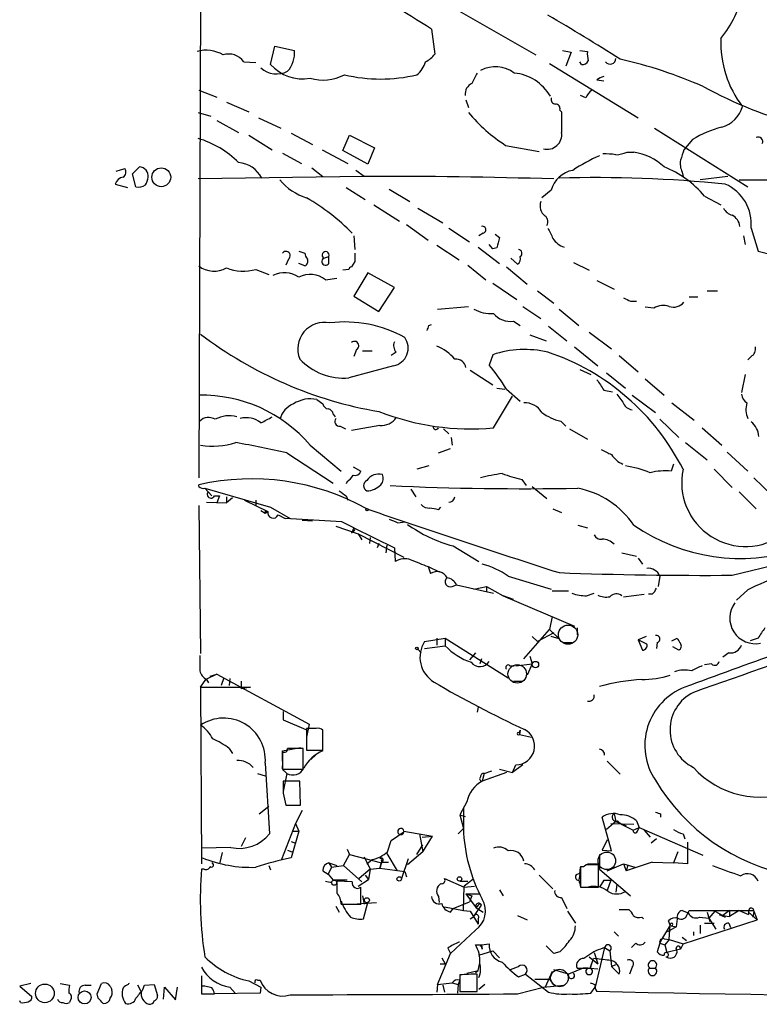
# Model space of a CAD drawing. Extents: x 12 to 333232, y -164776 to 168279.
# Drawn here: x 29 to 102, y 959 to 1056 of the extents above; entities that cross this region are included whole.
import ezdxf

# ---------------------------------------------------------------- set-up
doc = ezdxf.new("R2010")
doc.units = 0
doc.header["$MEASUREMENT"] = 0
doc.layers.add('MAIN', color=5, linetype='CONTINUOUS')

msp = doc.modelspace()

# ---------------------------------------------------------------- linework, layer by layer
at = {"layer": 'MAIN'}
for p, q in [((46.736, 1088.7855), (46.482, 1010.7228)), ((70.1887, 1057.7128), (79.5867, 1052.2941)), ((69.342, 1054.8341), (69.6807, 1052.3788)), ((53.5093, 1051.3628), (53.9327, 1053.1408)), ((53.9327, 1053.1408), (55.88, 1052.7175)), ((82.2113, 1052.7175), (83.058, 1052.5481)), ((83.058, 1052.5481), (82.55, 1051.1935)), ((83.9047, 1052.7175), (84.6667, 1052.6328)), ((50.8847, 1051.6168), (52.07, 1051.5321)), ((80.9413, 1051.4475), (89.662, 1046.1135)), ((84.074, 1051.3628), (83.9047, 1051.6168)), ((85.598, 1049.8388), (86.2753, 1049.7541)), ((46.482, 1048.8228), (48.26, 1048.1455)), ((84.4973, 1048.0608), (83.9893, 1048.3148)), ((49.1913, 1047.6375), (51.3927, 1046.7061)), ((72.7287, 1047.8915), (72.9827, 1047.1295)), ((46.3973, 1046.6215), (47.6673, 1046.2828)), ((52.324, 1046.1135), (54.5253, 1045.0975)), ((81.9573, 1046.8755), (82.1267, 1046.7061)), ((48.26, 1045.8595), (50.3767, 1044.6741)), ((51.3927, 1044.4201), (53.6787, 1042.9808)), ((55.5413, 1044.5895), (57.658, 1043.4888)), ((60.6213, 1042.8961), (61.2987, 1044.4201)), ((61.2987, 1044.4201), (63.754, 1043.1501)), ((91.2707, 1045.0975), (100.4147, 1039.3401)), ((76.6233, 1043.4041), (79.9253, 1042.8115)), ((94.996, 1043.9968), (94.1493, 1042.9808)), ((54.6947, 1042.6421), (56.5573, 1041.6261)), ((58.5893, 1042.9808), (61.1293, 1041.6261)), ((63.0767, 1041.5415), (60.6213, 1042.8961)), ((63.754, 1043.1501), (63.0767, 1041.5415)), ((88.5613, 1042.7268), (89.2387, 1042.7268)), ((39.9627, 1040.6101), (40.64, 1041.2875)), ((38.354, 1040.8641), (39.2007, 1041.1181)), ((40.3013, 1039.3401), (39.9627, 1040.6101)), ((62.6533, 1040.3561), (46.3973, 1040.1021)), ((57.5733, 1041.2028), (58.674, 1040.3561)), ((62.738, 1040.3561), (61.8913, 1040.9488)), ((93.98, 1040.7795), (94.0647, 1040.3561)), ((98.4673, 1040.3561), (95.758, 1040.0175)), ((38.2693, 1039.5941), (39.4547, 1039.2555)), ((99.568, 1040.0175), (182.4567, 1040.1021)), ((60.96, 1039.2555), (62.8227, 1038.0701)), ((65.1933, 1039.0861), (67.2253, 1037.9008)), ((81.1107, 1039.0015), (80.1793, 1038.2395)), ((96.1813, 1038.4088), (97.79, 1037.5621)), ((63.6693, 1037.5621), (66.2093, 1035.9535)), ((67.9873, 1037.2235), (70.4427, 1035.7841)), ((66.8867, 1035.6148), (69.0033, 1034.0908)), ((61.722, 1034.5141), (61.8067, 1033.1595)), ((71.0353, 1035.2761), (73.0673, 1033.9215)), ((74.422, 1034.7681), (73.9987, 1034.5141)), ((75.6073, 1034.6835), (76.0307, 1034.3448)), ((99.9913, 1034.5141), (100.1607, 1033.6675)), ((100.7533, 1035.2761), (101.4307, 1032.9901)), ((69.85, 1033.5828), (72.0513, 1032.1435)), ((75.3533, 1033.2441), (75.0147, 1033.6675)), ((56.3033, 1032.9901), (56.896, 1032.8208)), ((73.914, 1033.4135), (76.0307, 1031.8048)), ((75.7767, 1033.3288), (75.3533, 1033.2441)), ((101.4307, 1032.9901), (102.87, 1032.6515)), ((55.2873, 1032.2281), (55.0333, 1031.6355)), ((56.896, 1031.5508), (56.3033, 1031.8048)), ((58.7587, 1032.3128), (59.2667, 1032.4821)), ((59.2667, 1031.8048), (59.2667, 1032.4821)), ((61.8067, 1031.9741), (61.468, 1031.4661)), ((72.898, 1031.6355), (74.676, 1030.1961)), ((77.1313, 1032.3128), (77.8087, 1031.7201)), ((83.312, 1031.8895), (84.836, 1031.1275)), ((52.07, 1031.2121), (53.34, 1030.7041)), ((61.214, 1031.2121), (60.6213, 1031.1275)), ((63.0767, 1030.8735), (61.722, 1028.5875)), ((65.7013, 1029.4341), (63.0767, 1030.8735)), ((76.708, 1031.4661), (78.74, 1029.7728)), ((58.928, 1030.1961), (60.0287, 1030.3655)), ((75.3533, 1029.8575), (77.724, 1028.2488)), ((85.598, 1030.1115), (87.2913, 1029.2648)), ((64.1773, 1027.0635), (65.7013, 1029.4341)), ((79.756, 1029.0955), (81.3647, 1027.9101)), ((96.4353, 1029.0955), (97.4513, 1029.0955)), ((61.722, 1028.5875), (64.1773, 1027.0635)), ((88.9, 1028.0795), (89.4927, 1028.0795)), ((94.6573, 1028.5028), (95.504, 1028.5028)), ((69.9347, 1027.3175), (72.9827, 1027.5715)), ((78.3167, 1027.5715), (80.0947, 1026.3861)), ((81.8727, 1027.3175), (83.82, 1025.7088)), ((91.186, 1027.4021), (90.3393, 1027.4868)), ((69.088, 1025.7088), (69.342, 1025.7935)), ((77.3853, 1026.1321), (78.0627, 1025.7088)), ((80.8567, 1025.6241), (82.6347, 1024.1848)), ((84.836, 1025.0315), (87.0373, 1023.4228)), ((78.994, 1024.7775), (80.6027, 1024.1848)), ((61.976, 1023.3381), (61.722, 1022.6608)), ((63.5, 1023.1688), (62.5687, 1023.1688)), ((65.8707, 1023.0841), (65.3627, 1022.7455)), ((83.3967, 1023.5921), (85.6827, 1021.7295)), ((75.3533, 1022.8301), (75.0147, 1021.8141)), ((87.7993, 1022.7455), (89.662, 1021.1368)), ((100.7533, 1022.6608), (100.4147, 1022.3221)), ((65.6167, 1021.7295), (61.214, 1020.5441)), ((73.152, 1021.3061), (75.3533, 1019.8668)), ((83.9047, 1021.3908), (85.0053, 1020.8828)), ((86.5293, 1021.0521), (88.392, 1019.5281)), ((90.3393, 1020.4595), (92.202, 1018.8508)), ((100.1607, 1020.8828), (99.822, 1019.1048)), ((75.7767, 1019.5281), (76.5387, 1019.4435)), ((76.708, 1019.4435), (78.0627, 1018.2581)), ((86.2753, 1019.3588), (87.122, 1019.1895)), ((58.0813, 1018.4275), (58.674, 1018.0041)), ((75.438, 1015.6335), (77.3007, 1018.7661)), ((87.5453, 1018.9355), (88.138, 1018.1735)), ((89.0693, 1018.8508), (91.3553, 1017.1575)), ((92.964, 1018.0888), (95.1653, 1016.3955)), ((59.69, 1016.9881), (59.8593, 1016.7341)), ((82.042, 1016.3108), (82.55, 1015.8028)), ((91.7787, 1016.4801), (93.6413, 1014.7021)), ((60.3673, 1015.8028), (60.8753, 1015.5488)), ((64.262, 1015.8875), (61.468, 1015.3795)), ((70.5273, 1015.5488), (71.0353, 1015.0408)), ((82.8887, 1015.5488), (84.6667, 1014.5328)), ((95.9273, 1015.6335), (97.8747, 1013.9401)), ((71.2893, 1014.7021), (71.374, 1013.9401)), ((94.3187, 1014.1941), (96.4353, 1012.5008)), ((55.118, 1013.1781), (59.69, 1010.2148)), ((57.404, 1013.9401), (60.452, 1011.4001)), ((70.0193, 1013.1781), (71.2047, 1013.6015)), ((98.3827, 1013.2628), (100.4147, 1011.4001)), ((61.6373, 1011.8235), (62.3993, 1011.4001)), ((69.088, 1011.9081), (67.9027, 1011.5695)), ((93.1333, 1012.0775), (92.8793, 1011.4001)), ((97.1127, 1011.5695), (98.8907, 1009.7915)), ((61.0447, 1010.3841), (60.96, 1010.1301)), ((78.232, 1010.5535), (78.6553, 1009.9608)), ((101.0073, 1010.7228), (102.7853, 1009.0295)), ((46.482, 1009.8761), (46.482, 1010.0455)), ((47.0747, 1009.7068), (47.752, 1008.9448)), ((47.0747, 1009.7068), (53.5093, 1007.8441)), ((67.31, 1009.6221), (67.818, 1008.8601)), ((79.248, 1009.8761), (80.6873, 1008.6908)), ((99.568, 1009.3681), (101.2613, 1007.6748)), ((47.244, 1008.3521), (49.1913, 1008.2675)), ((48.006, 1008.9448), (48.514, 1008.9448)), ((48.514, 1008.9448), (48.26, 1008.2675)), ((48.514, 1008.9448), (48.26, 1008.2675)), ((49.1913, 1008.8601), (49.1913, 1008.2675)), ((49.784, 1008.7755), (49.1913, 1008.2675)), ((50.9693, 1008.5215), (53.2553, 1007.4208)), ((52.07, 1008.5215), (52.07, 1007.9288)), ((60.96, 1008.9448), (61.1293, 1008.5215)), ((46.482, 1008.0135), (46.6513, 993.4508)), ((52.578, 1007.5055), (53.0013, 1007.2515)), ((53.0013, 1007.5055), (53.0013, 1007.2515)), ((53.0013, 1007.2515), (53.2553, 1007.4208)), ((53.5093, 1007.8441), (55.4567, 1006.7435)), ((70.0193, 1007.5901), (70.2733, 1007.8441)), ((81.28, 1007.6748), (82.1267, 1007.3361)), ((54.2713, 1007.0821), (54.9487, 1006.7435)), ((60.5367, 1006.4048), (54.9487, 1006.7435)), ((56.642, 1006.5741), (57.658, 1006.4895)), ((61.722, 1005.8121), (60.5367, 1006.4048)), ((66.04, 1006.3201), (66.7173, 1006.4048)), ((59.944, 1005.9815), (62.1453, 1005.2195)), ((61.722, 1005.8121), (61.468, 1005.3041)), ((61.722, 1005.4735), (61.468, 1005.3041)), ((61.722, 1005.8121), (65.7013, 1003.8648)), ((83.7353, 1006.0661), (84.6667, 1005.8121)), ((62.1453, 1005.2195), (62.484, 1004.6268)), ((62.1453, 1005.2195), (66.6327, 1002.9335)), ((63.3307, 1004.8808), (63.246, 1004.2881)), ((64.1773, 1004.2881), (64.008, 1003.8648)), ((64.9393, 1004.1188), (64.8547, 1003.3568)), ((65.7013, 1003.8648), (65.786, 1002.5101)), ((71.4587, 1004.0341), (73.9987, 1002.5101)), ((88.0533, 1003.3568), (89.4927, 1003.0181)), ((89.662, 1002.8488), (90.0853, 1002.2561)), ((98.8907, 1001.1555), (106.172, 1002.9335)), ((69.0033, 1002.0021), (70.104, 1001.4941)), ((69.0033, 1002.0021), (69.2573, 1001.3248)), ((76.8773, 1001.0708), (81.1107, 999.8008)), ((91.7787, 1001.0708), (91.6093, 1000.0548)), ((71.374, 1000.0548), (71.7973, 1000.2241)), ((71.7973, 1000.2241), (75.438, 999.3775)), ((73.4907, 999.8008), (74.7607, 1000.0548)), ((74.7607, 1000.0548), (74.7607, 999.5468)), ((74.7607, 1000.0548), (74.7607, 999.5468)), ((74.7607, 1000.0548), (76.3693, 999.1235)), ((81.1953, 999.6315), (82.804, 999.6315)), ((100.4147, 999.7161), (99.314, 998.7001)), ((77.3853, 998.7848), (76.3693, 999.1235)), ((76.3693, 999.1235), (83.3967, 996.1601)), ((84.582, 999.1235), (85.344, 999.3775)), ((88.2227, 999.0388), (90.2547, 999.2928)), ((91.0167, 999.2928), (90.678, 999.2928)), ((81.1953, 997.0915), (80.9413, 995.8215)), ((78.4013, 992.9428), (80.9413, 995.8215)), ((80.9413, 995.8215), (81.8727, 994.8901)), ((83.6507, 995.9908), (83.6507, 995.3135)), ((68.6647, 994.6361), (70.6967, 994.9748)), ((69.85, 994.9748), (69.85, 994.2975)), ((70.6967, 994.9748), (70.6967, 994.2128)), ((70.6967, 994.9748), (76.8773, 991.0801)), ((79.248, 995.1441), (79.756, 994.6361)), ((81.3647, 995.4828), (79.756, 994.6361)), ((81.8727, 994.8901), (81.1107, 995.1441)), ((90.424, 995.1441), (89.662, 994.8055)), ((89.662, 994.8055), (90.0853, 993.7895)), ((90.5087, 994.3821), (89.662, 994.8055)), ((92.964, 994.7208), (93.472, 994.9748)), ((101.4307, 994.9748), (100.6687, 994.7208)), ((67.9873, 993.8741), (68.326, 993.5355)), ((68.6647, 993.9588), (70.6967, 994.2128)), ((82.296, 994.5515), (83.1427, 994.5515)), ((91.5247, 994.5515), (91.44, 993.9588)), ((93.6413, 993.7895), (93.0487, 994.1281)), ((73.66, 993.5355), (73.0673, 992.8581)), ((74.2527, 992.9428), (74.0833, 992.4348)), ((78.994, 993.1968), (79.248, 992.4348)), ((98.552, 993.5355), (97.9593, 993.1121)), ((77.0467, 992.2655), (77.47, 992.2655)), ((77.6393, 992.2655), (79.248, 992.4348)), ((79.248, 992.4348), (78.74, 991.3341)), ((96.8587, 992.4348), (96.1813, 992.3501)), ((48.26, 991.4188), (47.1593, 990.9108)), ((47.5827, 991.2495), (48.26, 991.4188)), ((48.26, 991.4188), (57.3193, 986.5081)), ((48.9373, 991.0801), (48.6833, 990.3181)), ((49.53, 990.9955), (49.4453, 990.3181)), ((46.6513, 990.1488), (47.1593, 990.9108)), ((46.6513, 990.1488), (51.562, 990.1488)), ((46.6513, 990.1488), (46.736, 972.7921)), ((47.244, 990.9108), (47.4133, 990.5721)), ((50.6307, 990.7415), (50.6307, 989.9795)), ((50.6307, 990.7415), (50.6307, 989.9795)), ((51.562, 990.1488), (50.6307, 989.9795)), ((77.3853, 990.7415), (78.3167, 990.7415)), ((73.914, 988.2015), (73.8293, 987.6935)), ((54.7793, 987.7781), (54.7793, 986.9315)), ((54.7793, 986.9315), (56.9807, 986.0001)), ((57.3193, 986.5081), (57.0653, 985.2381)), ((57.9967, 986.0848), (57.0653, 986.0848)), ((57.0653, 986.0848), (57.0653, 983.9681)), ((58.674, 983.9681), (58.674, 985.9155)), ((78.0627, 985.9155), (77.978, 985.4921)), ((77.978, 985.6615), (78.0627, 985.9155)), ((77.978, 985.4921), (79.1633, 985.2381)), ((54.6947, 983.8835), (56.4727, 984.2221)), ((49.4453, 984.1375), (49.784, 983.6295)), ((54.6947, 982.8675), (54.6947, 983.8835)), ((54.6947, 983.7988), (54.6947, 982.1055)), ((56.7267, 982.1055), (56.7267, 984.1375)), ((57.0653, 983.9681), (58.674, 983.9681)), ((57.9967, 983.5448), (57.4887, 983.0368)), ((53.0013, 982.6981), (53.4247, 975.7555)), ((77.3007, 981.7668), (77.6393, 982.5288)), ((78.3167, 982.5288), (77.3007, 981.7668)), ((86.614, 982.8675), (87.884, 981.5975)), ((52.2393, 981.6821), (53.0013, 981.4281)), ((54.6947, 982.1055), (56.7267, 982.1055)), ((55.118, 981.6821), (54.7793, 979.9041)), ((54.864, 981.9361), (55.118, 981.6821)), ((76.708, 981.7668), (74.3373, 980.9201)), ((74.5067, 981.6821), (74.3373, 980.9201)), ((74.5067, 981.6821), (75.2687, 981.9361)), ((76.0307, 982.1055), (77.3007, 981.7668)), ((56.388, 980.9201), (54.7793, 980.9201)), ((56.4727, 978.5495), (56.388, 980.9201)), ((54.7793, 979.7348), (55.0333, 978.5495)), ((52.4087, 977.7028), (53.34, 978.4648)), ((55.0333, 978.5495), (56.4727, 978.5495)), ((72.8133, 978.8881), (72.136, 977.6181)), ((56.642, 978.0415), (55.9647, 976.7715)), ((72.136, 977.6181), (72.644, 977.4488)), ((72.136, 977.6181), (72.4747, 976.2635)), ((72.4747, 978.2955), (72.4747, 976.2635)), ((87.2913, 977.7028), (87.4607, 976.9408)), ((91.8633, 977.7028), (91.8633, 977.3641)), ((55.9647, 976.7715), (54.61, 973.2155)), ((55.9647, 976.7715), (56.3033, 976.0095)), ((87.0373, 974.0621), (86.106, 977.3641)), ((87.4607, 976.9408), (86.5293, 976.1788)), ((86.9527, 976.7715), (89.2387, 976.6868)), ((87.4607, 976.9408), (88.4767, 976.5175)), ((87.63, 977.0255), (87.9687, 976.6868)), ((87.9687, 976.6868), (89.154, 976.0941)), ((89.4927, 977.0255), (89.7467, 976.3481)), ((56.3033, 976.0095), (55.5413, 973.3848)), ((55.7107, 976.0095), (56.3033, 976.0095)), ((65.3627, 975.0781), (66.6327, 975.9248)), ((66.6327, 976.0095), (69.4267, 975.5015)), ((68.1567, 975.7555), (68.4953, 973.9775)), ((68.4107, 975.4168), (69.4267, 975.5015)), ((68.4953, 973.9775), (69.4267, 975.5015)), ((71.9667, 975.7555), (72.4747, 976.2635)), ((89.154, 976.0941), (89.7467, 976.3481)), ((89.5773, 976.0095), (89.7467, 976.3481)), ((89.7467, 976.3481), (96.012, 973.6388)), ((90.2547, 976.0941), (90.8473, 975.4168)), ((94.0647, 975.7555), (94.234, 975.2475)), ((51.054, 975.3321), (50.6307, 974.4855)), ((55.5413, 974.9935), (55.9647, 974.8241)), ((65.024, 973.9775), (65.3627, 975.0781)), ((67.9027, 973.7235), (68.4953, 974.6548)), ((86.614, 975.1628), (86.106, 974.1468)), ((91.44, 975.2475), (90.932, 974.8241)), ((94.488, 974.9088), (94.488, 972.7921)), ((49.6147, 974.4008), (46.736, 974.3161)), ((48.768, 973.8928), (48.514, 972.7921)), ((55.2027, 974.1468), (55.626, 973.9775)), ((60.706, 972.6228), (61.2987, 973.7235)), ((61.0447, 974.2315), (61.2987, 973.7235)), ((61.2987, 973.7235), (64.4313, 972.8768)), ((64.9393, 973.8081), (65.9553, 972.1148)), ((68.4953, 973.9775), (66.9713, 972.7075)), ((85.852, 973.7235), (85.852, 972.2841)), ((86.106, 974.1468), (87.0373, 974.0621)), ((93.5567, 973.9775), (93.1333, 972.8768)), ((53.34, 972.6228), (53.5093, 972.1995)), ((59.2667, 972.8768), (60.0287, 972.6228)), ((59.2667, 972.8768), (59.5207, 972.4535)), ((59.5207, 972.4535), (60.706, 972.6228)), ((60.706, 972.6228), (62.484, 971.0141)), ((62.738, 973.4695), (63.3307, 972.2841)), ((62.992, 972.7921), (63.5, 973.2155)), ((64.262, 972.3688), (64.4313, 972.8768)), ((64.4313, 972.8768), (64.262, 972.3688)), ((64.4313, 973.1308), (64.4313, 972.8768)), ((64.4313, 972.9615), (65.1087, 972.9615)), ((67.056, 973.3001), (66.3787, 971.3528)), ((83.9893, 972.5381), (83.9893, 970.5061)), ((84.6667, 972.7921), (85.852, 972.7921)), ((85.7673, 970.5061), (85.7673, 972.7075)), ((86.614, 972.1148), (88.2227, 972.7921)), ((88.2227, 972.7921), (88.4767, 972.1148)), ((88.2227, 972.7921), (89.3233, 972.4535)), ((91.0167, 972.9615), (88.4767, 972.1148)), ((88.646, 972.6228), (88.4767, 972.1148)), ((91.0167, 972.9615), (93.1333, 972.8768)), ((94.488, 972.7921), (93.1333, 972.8768)), ((46.99, 972.2841), (46.736, 972.2841)), ((58.674, 972.1148), (59.182, 971.7761)), ((59.5207, 972.4535), (59.182, 971.7761)), ((59.182, 971.7761), (59.69, 971.1835)), ((63.3307, 972.2841), (62.23, 971.3528)), ((62.8227, 971.6915), (63.1613, 971.2681)), ((63.3307, 972.2841), (63.1613, 971.2681)), ((63.3307, 972.2841), (64.262, 972.3688)), ((64.262, 972.3688), (66.7173, 972.0301)), ((66.7173, 972.0301), (66.8867, 971.5221)), ((79.9253, 971.6915), (81.28, 970.3368)), ((83.9047, 971.7761), (83.82, 971.1835)), ((83.9047, 971.7761), (83.9893, 972.4535)), ((85.852, 972.2841), (88.392, 970.0828)), ((59.5207, 971.0141), (59.69, 971.1835)), ((61.0447, 971.1835), (59.69, 971.1835)), ((61.5527, 971.0141), (60.0287, 971.0988)), ((62.1453, 970.5908), (63.1613, 971.2681)), ((70.612, 971.3528), (72.5593, 970.5061)), ((72.136, 971.0988), (72.898, 971.0988)), ((73.406, 971.2681), (72.5593, 970.5908)), ((86.2753, 971.1835), (85.852, 970.5061)), ((86.2753, 971.1835), (85.852, 970.5061)), ((86.2753, 971.1835), (86.9527, 971.1835)), ((86.9527, 971.1835), (86.614, 970.1675)), ((87.5453, 970.7601), (87.4607, 969.9981)), ((62.3993, 968.8128), (62.3993, 970.5061)), ((62.5687, 969.6595), (62.738, 968.8128)), ((72.4747, 968.2201), (72.5593, 970.5908)), ((72.5593, 970.5061), (73.5753, 970.5908)), ((72.7287, 969.8288), (74.0833, 969.8288)), ((72.7287, 969.8288), (73.3213, 969.6595)), ((72.7287, 969.8288), (73.7447, 968.4741)), ((73.3213, 969.6595), (73.0673, 969.0668)), ((76.0307, 970.2521), (76.3693, 969.6595)), ((83.9893, 970.5061), (85.7673, 970.5061)), ((83.9893, 970.5061), (84.4973, 970.5061)), ((88.392, 970.0828), (88.9, 969.6595)), ((60.452, 968.8128), (62.3993, 968.8128)), ((61.5527, 968.8128), (63.9233, 968.9821)), ((62.6533, 967.3735), (63.0767, 968.9821)), ((70.0193, 969.5748), (70.104, 968.9821)), ((71.4587, 968.3895), (73.0673, 969.0668)), ((73.4907, 967.6275), (74.2527, 968.7281)), ((73.914, 968.7281), (73.7447, 968.4741)), ((82.1267, 969.4901), (82.6347, 968.3895)), ((59.944, 968.6435), (60.2827, 968.0508)), ((70.612, 968.5588), (72.4747, 968.2201)), ((71.2047, 968.0508), (71.4587, 968.3895)), ((72.4747, 968.2201), (73.152, 968.1355)), ((73.152, 968.1355), (73.914, 966.8655)), ((73.7447, 968.4741), (74.422, 968.0508)), ((77.8087, 967.7121), (78.74, 967.2888)), ((82.7193, 968.1355), (83.4813, 966.9501)), ((87.7993, 968.3048), (88.7307, 968.3048)), ((93.98, 968.2201), (94.5727, 967.9661)), ((94.488, 967.8815), (94.6573, 968.2201)), ((94.6573, 968.2201), (101.0073, 968.2201)), ((96.4353, 968.0508), (96.6893, 967.1195)), ((97.1973, 968.1355), (96.6047, 967.4581)), ((97.1973, 968.1355), (97.9593, 967.7121)), ((97.6207, 967.7968), (98.2133, 967.5428)), ((98.6367, 968.2201), (97.9593, 967.7121)), ((97.9593, 967.7121), (98.6367, 967.6275)), ((98.6367, 968.2201), (98.6367, 967.6275)), ((99.568, 968.2201), (98.6367, 967.6275)), ((99.568, 968.2201), (100.4993, 967.7968)), ((100.4993, 968.0508), (101.346, 967.2888)), ((101.0073, 968.1355), (100.9227, 967.5428)), ((101.0073, 968.1355), (101.346, 967.2888)), ((73.152, 967.3735), (73.4907, 967.6275)), ((73.914, 967.3735), (73.914, 966.8655)), ((90.0007, 967.5428), (90.17, 967.3735)), ((92.7947, 966.7808), (91.948, 965.3415)), ((92.7947, 966.7808), (92.6253, 967.2041)), ((92.71, 965.3415), (92.7947, 966.7808)), ((93.472, 967.3735), (93.3873, 966.6115)), ((94.0647, 964.9181), (101.346, 967.2888)), ((95.6733, 967.5428), (96.6047, 967.4581)), ((95.758, 966.7808), (95.758, 965.9341)), ((96.1813, 966.9501), (97.1127, 966.9501)), ((96.6047, 967.4581), (97.282, 966.3575)), ((98.552, 966.9501), (98.7213, 966.5268)), ((73.66, 966.2728), (71.2047, 963.9868)), ((87.2913, 966.1035), (87.7147, 965.6801)), ((93.3873, 966.6115), (92.5407, 966.1035)), ((92.8793, 966.6961), (93.3873, 966.6115)), ((95.0807, 966.1035), (95.0807, 965.7648)), ((73.66, 964.8335), (74.2527, 964.8335)), ((74.2527, 964.8335), (74.168, 964.6641)), ((74.2527, 964.8335), (74.168, 964.6641)), ((74.168, 964.6641), (74.2527, 964.8335)), ((74.2527, 964.8335), (75.0147, 964.9181)), ((74.2527, 964.8335), (74.3373, 964.4101)), ((74.3373, 964.4101), (74.2527, 964.8335)), ((89.408, 965.0028), (88.9847, 964.5795)), ((91.7787, 965.0028), (91.5247, 964.1561)), ((91.948, 965.3415), (91.7787, 965.0028)), ((91.7787, 965.0028), (92.2867, 964.8335)), ((92.202, 965.4261), (92.71, 965.3415)), ((92.71, 965.3415), (92.2867, 964.8335)), ((92.2867, 964.8335), (92.456, 964.0715)), ((92.71, 965.3415), (94.0647, 964.9181)), ((94.0647, 964.9181), (93.8107, 964.4101)), ((93.98, 965.5955), (94.4033, 965.2568)), ((69.9347, 960.9388), (71.2047, 963.9868)), ((70.9507, 964.4948), (71.2047, 963.9868)), ((73.9987, 963.8175), (75.3533, 964.2408)), ((75.3533, 964.2408), (76.0307, 963.5635)), ((81.3647, 963.9868), (80.6027, 964.7488)), ((81.9573, 964.1561), (81.3647, 963.9868)), ((85.344, 964.0715), (85.6827, 962.9708)), ((86.36, 964.5795), (85.4287, 960.6848)), ((86.36, 964.5795), (85.9367, 964.4101)), ((86.36, 964.5795), (86.868, 964.2408)), ((86.868, 964.2408), (87.0373, 962.7168)), ((93.8107, 964.4101), (92.456, 964.0715)), ((70.1887, 962.9708), (70.6967, 962.9708)), ((70.358, 963.5635), (70.6967, 962.9708)), ((73.914, 962.2935), (74.0833, 963.0555)), ((84.836, 963.6481), (85.6827, 962.9708)), ((84.9207, 962.5475), (85.2593, 963.4788)), ((85.09, 963.0555), (84.9207, 962.5475)), ((87.0373, 962.7168), (87.4607, 962.8861)), ((92.3713, 963.6481), (92.6253, 963.5635)), ((72.8133, 962.0395), (73.914, 962.2935)), ((73.66, 962.1241), (73.914, 962.2935)), ((73.8293, 960.2615), (73.8293, 961.9548)), ((77.8933, 961.7008), (78.5707, 961.9548)), ((78.5707, 961.9548), (80.8567, 960.1768)), ((81.1953, 962.2088), (80.518, 960.6848)), ((82.804, 961.9548), (81.3647, 962.3781)), ((84.2433, 962.5475), (82.804, 961.9548)), ((83.6507, 962.5475), (84.9207, 962.5475)), ((84.7513, 962.5475), (84.2433, 962.5475)), ((84.9207, 962.5475), (85.6827, 962.4628)), ((87.7993, 961.9548), (87.0373, 962.7168)), ((89.0693, 962.6321), (88.8153, 961.9548)), ((90.7627, 962.5475), (91.3553, 962.5475)), ((29.972, 961.0235), (28.8713, 960.7695)), ((32.8507, 961.0235), (33.782, 960.8541)), ((36.4913, 960.0075), (36.9147, 961.0235)), ((41.148, 960.8541), (42.0793, 960.9388)), ((42.0793, 960.9388), (42.418, 959.8381)), ((46.736, 961.7855), (46.736, 960.0075)), ((51.3927, 961.2775), (52.578, 960.6848)), ((52.2393, 961.3621), (52.4933, 961.3621)), ((69.9347, 960.9388), (69.85, 960.1768)), ((69.9347, 960.9388), (71.374, 961.1081)), ((71.374, 961.1081), (71.9667, 960.9388)), ((71.9667, 960.9388), (71.882, 960.0921)), ((72.136, 961.3621), (71.9667, 960.9388)), ((72.136, 961.8701), (72.136, 960.2615)), ((74.5913, 960.9388), (73.9987, 960.4308)), ((79.502, 961.4468), (80.9413, 961.4468)), ((80.9413, 961.4468), (81.3647, 960.8541)), ((28.8713, 960.7695), (30.0567, 959.7535)), ((35.306, 960.8541), (35.8987, 960.8541)), ((36.576, 959.5841), (36.4913, 960.0075)), ((37.7613, 960.7695), (37.9307, 960.4308)), ((40.8093, 960.2615), (40.4707, 960.8541)), ((40.9787, 960.4308), (41.148, 960.8541)), ((43.0107, 959.4995), (43.0953, 960.6848)), ((43.0953, 960.6848), (44.196, 959.4148)), ((44.196, 959.4148), (44.3653, 960.6848)), ((46.736, 960.0075), (48.006, 960.0075)), ((47.0747, 960.7695), (46.8207, 960.7695)), ((47.752, 960.6001), (47.0747, 960.7695)), ((52.4933, 960.0921), (48.006, 960.0075)), ((49.53, 960.6848), (50.038, 960.0921)), ((52.578, 960.6848), (52.4933, 960.0921)), ((70.4427, 960.8541), (70.612, 960.1768)), ((72.136, 960.2615), (73.8293, 960.2615)), ((77.8087, 960.0075), (80.3487, 960.6848)), ((80.3487, 960.6848), (82.3807, 960.8541)), ((85.0053, 960.0921), (85.4287, 960.6848)), ((28.956, 959.1608), (28.8713, 959.3301)), ((33.8667, 959.4148), (33.782, 959.1608))]:
    msp.add_line(p, q, dxfattribs=at)
for centre, radius in [((42.7897, 1040.2664), 0.9255), ((62.992, 1007.5902), 0.1197), ((67.9026, 993.9588), 0.1197), ((79.5584, 992.3784), 0.3155), ((59.7823, 970.9449), 0.2558), ((66.167, 971.3105), 0.2158), ((72.0936, 971.3105), 0.2158), ((62.998, 969.218), 0.2486), ((31.3459, 960.0624), 0.9158), ((35.2497, 959.6602), 0.6381)]:
    msp.add_circle(centre, radius, dxfattribs=at)
at = {"layer": 'MAIN', "color": 5}
for centre, radius in [((82.7616, 995.3135), 0.9453), ((77.7663, 991.4612), 0.9062), ((86.5716, 973.0885), 0.8616), ((81.9149, 961.5738), 0.8616)]:
    msp.add_circle(centre, radius, dxfattribs=at)
at = {"layer": 'MAIN'}
for centre, radius, start, end in [((-32.556, 895.0861), 189.4799, 57.467535, 63.042777), ((87.3634, 1061.9736), 13.1853, 322.258027, 344.61187), ((-8.4171, 901.273), 178.7557, 57.402757, 60.069834), ((108.0215, 1053.4614), 10.241, 177.529719, 217.591413), ((47.1882, 1049.5047), 3.2483, 59.174488, 105.635996), ((49.4031, 1050.5587), 1.8206, 35.532922, 107.596961), ((53.1281, 1052.5059), 2.76, 318.734008, 4.396954), ((67.3091, 1054.3274), 3.0695, 297.982668, 320.592127), ((87.0374, 1052.3787), 2.3843, 173.882192, 196.500607), ((86.9038, 1051.9327), 0.5574, 214.531292, 2.344433), ((54.1362, 1052.7608), 2.3333, 228.100947, 297.198704), ((56.6586, 1054.1411), 4.1997, 221.418611, 280.223577), ((66.3702, 1052.2856), 2.4713, 308.324163, 344.298546), ((75.6161, 1048.0048), 3.1215, 53.564395, 117.639626), ((84.1586, 1052.0401), 0.6826, 262.88019, 330.261365), ((78.2928, 1008.9947), 43.9358, 66.094725, 77.390765), ((58.6772, 1054.3783), 4.5519, 253.757216, 297.665621), ((64.3467, 1065.0608), 15.1376, 256.41358, 283.58642), ((327.5951, 922.9982), 284.0033, 153.320366, 153.549531), ((77.0038, 1045.8821), 4.6574, 30.274679, 84.255132), ((86.7411, 1048.3995), 1.838, 104.680414, 128.456797), ((73.8402, 1048.4174), 1.2006, 115.60676, 184.902353), ((116.7655, 1087.1457), 43.2435, 241.44753, 255.124426), ((81.5528, 1047.929), 0.4613, 163.399492, 267.664214), ((86.3185, 1047.2558), 1.9912, 128.095812, 156.153792), ((81.5152, 1047.0072), 0.4613, 343.411395, 87.664214), ((96.9857, 1048.1031), 3.0533, 286.927513, 343.072487), ((85.6149, 1057.2469), 16.5067, 220.068404, 236.994234), ((590.1263, 1045.6901), 508.0006, 179.885409, 180.114592), ((100.5814, 1034.5201), 11.0002, 104.244431, 120.514348), ((80.7126, 1044.4502), 1.4317, 255.275584, 8.997176), ((101.4561, 1043.7682), 0.443, 333.926622, 116.084995), ((43.8561, 1035.2906), 9.1508, 44.555485, 73.876917), ((93.8871, 1024.6225), 19.4982, 114.336488, 123.141402), ((86.487, 1037.4369), 5.1292, 79.056798, 93.311688), ((86.8946, 1047.4373), 4.9967, 276.505317, 289.485132), ((88.3635, 1037.1547), 5.6404, 47.114397, 81.073582), ((347.9798, 957.8229), 267.7346, 161.45385, 161.683033), ((40.5954, 1040.3895), 0.8991, 352.458418, 87.156688), ((50.1706, 1038.9251), 2.7933, 26.852174, 85.768681), ((88.5019, 1031.9831), 10.0131, 39.920741, 68.313666), ((95.6737, 1041.6262), 1.8935, 169.698943, 206.560992), ((39.143, 1039.3785), 0.9, 97.129754, 166.13825), ((38.7118, 1040.7757), 0.5969, 302.3615, 35.005389), ((39.9621, 1040.3564), 1.527, 326.315136, 356.812677), ((64.2188, 465.8418), 574.5162, 88.289807, 90.1476785), ((83.6992, 1038.3119), 2.6788, 100.146254, 165.082361), ((40.5975, 1040.3565), 1.0587, 253.752784, 306.867733), ((58.823, 1043.6603), 5.6986, 219.735155, 252.03466), ((85.3525, 910.5753), 129.6582, 84.30747, 91.537903), ((96.5337, 1035.7001), 4.2408, 354.261982, 66.668002), ((46.8473, 1020.3948), 20.5631, 44.345669, 60.204246), ((81.2463, 1037.4576), 1.2339, 158.950488, 233.82754), ((80.0559, 1035.8964), 0.73, 329.880292, 50.726056), ((99.2009, 1037.8016), 1.2933, 206.551182, 256.121711), ((98.2088, 1035.2599), 1.4558, 7.324678, 62.068968), ((74.3373, 1035.1068), 0.3491, 284.040224, 104.024302), ((335.0258, 1161.768), 283.981, 206.45046, 206.679643), ((329.9035, 970.3369), 261.8175, 165.849176, 166.078359), ((82.886, 1035.2093), 1.8655, 210.584515, 254.284525), ((55.0333, 1032.5668), 0.4233, 306.867191, 143.124688), ((57.8535, 1032.8804), 0.9594, 183.561805, 222.837328), ((58.9418, 1032.6103), 0.3493, 338.466653, 238.389274), ((273.5065, 1032.3974), 211.7002, 179.885408, 180.114564), ((77.8701, 1032.7938), 0.3664, 301.711995, 86.370022), ((56.6844, 1032.0164), 0.5115, 294.440246, 24.450444), ((58.9386, 1031.9847), 0.3742, 118.736331, 331.26367), ((77.4276, 1032.2705), 0.6695, 304.698943, 18.426829), ((47.9594, 1033.4303), 2.3907, 231.830524, 301.017601), ((50.8678, 1035.3273), 4.2872, 246.980227, 286.285009), ((54.8851, 1028.3126), 2.5652, 56.436308, 115.932741), ((57.4216, 1028.318), 2.4076, 51.267346, 117.677296), ((61.5103, 1031.1699), 0.2992, 98.127394, 171.894264), ((173.2213, 1197.5937), 189.3281, 243.323754, 243.55291), ((93.1334, 1028.7905), 1.2904, 250.846154, 321.930306), ((75.1398, 1030.2122), 3.3315, 240.329993, 275.135416), ((77.0786, 1028.2175), 2.1078, 218.891595, 278.366519), ((92.1315, 1025.8362), 1.8292, 71.56307, 121.123836), ((58.8349, 1023.3805), 2.6335, 78.691348, 201.699196), ((60.7863, 1013.7387), 12.308, 61.191817, 96.695369), ((70.8607, 1056.5789), 39.9005, 232.645544, 260.357413), ((-58.004, 1067.7823), 133.8752, 341.45383, 341.682999), ((61.7746, 1023.7162), 0.4285, 298.042591, 135.690277), ((66.5248, 1023.7153), 0.909, 154.954546, 223.979278), ((65.2521, 1023.4869), 1.7948, 281.72063, 35.278651), ((68.0533, 1019.2818), 4.7481, 41.159929, 67.764988), ((78.5158, 1013.2902), 10.0504, 77.027218, 108.340484), ((73.3645, 1001.1027), 23.196, 26.822878, 71.376726), ((100.344, 1023.4088), 0.8526, 298.687149, 12.414375), ((60.7542, 1026.536), 6.0095, 223.402008, 274.388102), ((71.7052, 1021.3683), 1.0414, 10.613909, 94.251433), ((56.4419, 1006.7576), 23.9091, 32.045188, 39.030809), ((339.9249, 1189.184), 305.2519, 213.574175, 213.803368), ((46.7751, 1004.9013), 13.9526, 40.377787, 91.203693), ((57.4464, 1015.4725), 3.0224, 77.873996, 123.112239), ((78.5453, 1016.2008), 1.8935, 30.34879, 94.361573), ((89.2024, 1018.5242), 1.1207, 198.23609, 263.178751), ((100.923, 1019.0203), 1.1043, 184.404277, 237.518859), ((102.6584, 1017.4539), 2.4134, 164.747588, 201.616695), ((56.653, 1015.8777), 2.2928, 111.967068, 164.767894), ((59.2668, 1018.0888), 0.5988, 188.131456, 261.857718), ((59.0975, 1016.9036), 0.5985, 8.116564, 81.883436), ((73.2328, 1040.4148), 24.8792, 248.655281, 275.085154), ((83.0157, 1020.9251), 4.7159, 233.026103, 258.084373), ((47.4375, 1015.4158), 1.2487, 58.461031, 134.21482), ((49.4614, 1014.0039), 2.8303, 74.719491, 118.966712), ((51.1351, 1014.304), 2.3363, 51.859165, 104.604882), ((47.8053, 1026.3249), 11.2463, 295.111289, 301.483277), ((60.308, 1016.2685), 0.4694, 140.854032, 277.256717), ((64.4294, 1017.6132), 1.7338, 264.459409, 326.232027), ((99.5158, 1014.6496), 2.0042, 3.925321, 51.869267), ((69.7759, 1015.7499), 0.2698, 168.694232, 334.441701), ((47.8637, 1021.2192), 7.3794, 260.543677, 287.825779), ((26.288, 884.2195), 132.1419, 77.398164, 79.608573), ((213.5292, 1267.2626), 283.981, 243.320357, 243.54954), ((89.0515, 1014.2732), 2.3782, 212.118261, 247.410714), ((61.7966, 1011.5876), 0.6312, 255.382563, 342.71908), ((86.5919, 1000.5934), 11.457, 68.196547, 80.960349), ((92.3708, 1005.224), 6.197, 85.293254, 104.231783), ((100.2228, 1010.2745), 6.2928, 168.124191, 306.554137), ((51.6499, 987.3607), 23.266, 60.82379, 102.833716), ((60.3248, 1011.6965), 1.4969, 298.746399, 331.262154), ((63.2036, 1009.9608), 0.5503, 112.613458, 247.386542), ((64.1713, 1009.6921), 1.4121, 75.871254, 146.630659), ((63.7327, 1010.6699), 0.8757, 314.518845, 26.562125), ((78.653, 993.7996), 17.5074, 97.774467, 104.843341), ((82.5949, 1028.3857), 18.3582, 249.89589, 256.251854), ((46.9476, 1010.3841), 0.6891, 227.493639, 280.628338), ((47.6712, 1009.1026), 0.3701, 134.168098, 334.764272), ((187.6332, 1178.5397), 211.6803, 233.014185, 233.243346), ((62.9464, 1011.4016), 1.9493, 271.34042, 315.918683), ((78.5278, 1302.0342), 292.3738, 267.402579, 271.020555), ((82.0191, 1001.1326), 8.7443, 34.346674, 78.681329), ((71.0776, 1008.9025), 0.552, 265.605275, 355.594926), ((53.1706, 1007.5901), 0.1893, 206.551513, 296.578587), ((53.7815, 1007.3059), 0.5386, 167.682347, 335.443335), ((469.4181, 2200.8725), 1260.5169, 251.1901692, 252.0944027), ((69.0759, 1008.7453), 0.9906, 220.795783, 275.608144), ((68.5372, 1002.3831), 5.4138, 74.111735, 83.258816), ((150.2864, 1218.1513), 227.9691, 248.082823, 248.31202), ((61.5951, 1005.6428), 0.2116, 306.85365, 53.14635), ((75.2563, 1017.8999), 14.3765, 234.810025, 254.683292), ((99.7365, 1021.3352), 18.5297, 235.490729, 287.829476), ((85.9467, 1005.3223), 0.6312, 197.280921, 284.617437), ((86.0799, 1003.0139), 1.6978, 44.479794, 89.119167), ((66.7315, 1000.9442), 1.8292, 71.56307, 121.123836), ((237.4979, 1425.6439), 455.9197, 248.081658, 248.310853), ((71.9445, 993.8143), 8.7744, 55.793045, 74.174796), ((90.6358, 1000.6053), 1.2341, 22.160931, 95.911556), ((113.612, 972.8715), 29.9132, 102.401122, 116.179582), ((69.8769, 1000.411), 1.1041, 26.37706, 124.139143), ((71.1857, 1000.5176), 0.4996, 129.786482, 292.139993), ((70.6986, 999.6924), 1.2206, 25.823991, 82.117504), ((96.0987, 1384.321), 383.1757, 267.872315, 270.417488), ((90.3388, 1000.2245), 1.1522, 306.039438, 342.889228), ((84.8022, 1004.5763), 5.4572, 252.296487, 267.687486), ((86.5294, 1000.9018), 1.8935, 243.439008, 280.301058), ((87.5053, 998.4563), 0.8634, 50.60227, 137.572306), ((101.1919, 996.9525), 2.5341, 143.886188, 281.21371), ((256.7855, 555.5821), 463.9733, 108.071321, 110.508521), ((355.7807, 826.1502), 305.2797, 146.196642, 146.425815), ((91.44, 994.8902), 0.349, 284.040224, 104.044206), ((220.6528, 1079.4034), 152.6537, 213.578079, 213.807241), ((1436.2144, -2817.7313), 4036.6721, 109.1754562, 109.4046367), ((71.0283, 993.0906), 2.824, 146.820313, 239.523037), ((75.1962, 998.5076), 6.2202, 223.666599, 251.637872), ((90.0665, 994.2505), 0.4614, 272.33528, 16.573158), ((93.4509, 994.197), 0.4497, 295.043828, 36.864802), ((98.7425, 994.6574), 1.1379, 260.363024, 341.561867), ((427.5664, 992.5195), 381.0005, 179.885409, 180.114592), ((74.0975, 993.2392), 1.0697, 216.419982, 329.032569), ((76.8774, 992.0961), 0.2395, 45.016916, 224.983084), ((222.4292, 737.9917), 284.0033, 116.450469, 116.679634), ((97.1738, 992.7594), 0.4524, 225.850821, 351.022765), ((47.8225, 992.0678), 1.2936, 193.879402, 243.434949), ((90.1543, 999.3293), 8.4199, 268.954724, 288.275711), ((94.2068, 988.8736), 2.9687, 76.272231, 109.455451), ((118.2221, 1072.6735), 95.348, 239.337126, 245.37054), ((91.1001, 971.1316), 19.8097, 93.181434, 105.362523), ((96.4203, 984.4354), 6.1174, 110.93994, 214.110371), ((84.8047, 989.3198), 0.5434, 255.291314, 7.081862), ((96.8815, 985.9578), 4.0997, 116.056285, 243.943715), ((48.9229, 983.0209), 4.0912, 355.474549, 123.727356), ((44.737, 983.5525), 3.4507, 26.066788, 56.305788), ((58.2084, 985.4923), 0.6292, 42.268789, 109.661787), ((77.6281, 984.3705), 1.8417, 270.348431, 62.235518), ((77.8933, 985.5768), 0.1198, 45, 315), ((44.9148, 978.167), 7.4948, 52.808258, 67.054468), ((54.864, 984.0952), 0.3413, 240.265529, 7.11877), ((55.9647, 603.1378), 381.0005, 89.885409, 90.114591), ((59.8592, 980.7087), 3.3888, 110.47135, 154.078414), ((85.8096, 983.5024), 0.552, 355.605275, 85.594926), ((50.2966, 980.9152), 2.0389, 41.823036, 92.510304), ((55.0333, 982.2747), 0.3786, 153.421413, 243.434949), ((101.6559, 988.1612), 8.8251, 221.836264, 292.174184), ((55.7189, 982.7552), 1.2299, 240.752637, 332.647413), ((74.3104, 981.1549), 0.2363, 127.054159, 276.53563), ((74.4643, 981.3858), 0.2993, 81.856362, 188.124688), ((351.129, 980.3274), 296.3503, 179.885408, 180.114572), ((75.7437, 978.2778), 2.9933, 118.024746, 168.235459), ((108.2916, 991.0676), 19.7002, 210.716908, 259.592219), ((87.2267, 975.8695), 1.8681, 69.398723, 126.863764), ((87.4607, 977.3642), 0.3786, 116.578587, 296.558284), ((87.9439, 975.3008), 2.3181, 48.075804, 91.480712), ((133.9368, 1104.7948), 133.8752, 251.45383, 251.682999), ((50.4468, 978.0955), 3.7873, 257.30792, 321.840139), ((66.3284, 975.9672), 0.3072, 7.913833, 352.067696), ((88.1779, 976.7552), 15.7109, 181.793465, 208.242217), ((89.3656, 976.0517), 0.2158, 168.66924, 348.726505), ((94.5512, 978.0623), 2.3575, 233.027543, 258.09094), ((62.8829, 976.3548), 3.1994, 281.12098, 312.007579), ((75.9794, 973.1788), 1.2596, 44.530373, 115.456305), ((77.1862, 972.8744), 1.2272, 8.042944, 104.578644), ((51.6566, 985.3827), 12.9358, 248.047499, 271.831359), ((47.2017, 972.6087), 0.3875, 236.88812, 349.502061), ((47.7278, 972.6772), 0.2011, 223.790557, 83.087058), ((61.872, 942.8528), 31.1814, 101.714083, 108.321815), ((59.3514, 972.1994), 0.6827, 97.127098, 187.11877), ((64.4031, 973.159), 0.1995, 278.126041, 135), ((64.3466, 973.2154), 0.1197, 315.033843, 134.966157), ((78.4659, 971.5904), 1.2019, 30.450317, 89.041743), ((84.1163, 973.0037), 0.4826, 254.742799, 322.137512), ((85.1323, 655.2078), 317.5003, 89.885408, 90.114592), ((352.3299, 1670.5861), 743.2194, 249.9022948, 250.131487), ((82.5417, 969.3637), 35.9246, 175.337138, 189.154657), ((83.7882, 971.4904), 0.3085, 67.81582, 275.915695), ((100.3959, 970.7259), 1.0999, 19.817108, 126.783424), ((59.3515, 971.9463), 0.9474, 243.448472, 280.287538), ((356.3285, 970.5061), 296.3004, 179.885389, 180.114592), ((62.0607, 970.9012), 0.5203, 167.469998, 310.596517), ((70.6873, 970.1016), 0.8507, 119.120019, 218.260116), ((70.341, 971.1666), 0.3288, 258.119418, 34.492369), ((253.2486, 1013.1683), 174.5531, 193.917671, 194.146862), ((59.0234, 968.8951), 1.431, 356.7029, 45.370887), ((82.0422, 970.083), 0.5989, 171.888839, 278.111161), ((85.3017, 968.347), 2.2282, 51.172325, 104.301303), ((87.5454, 971.3669), 1.5381, 236.600247, 303.396643), ((65.2612, 970.8617), 5.1042, 199.575899, 220.558559), ((70.1039, 969.6171), 0.7631, 183.177748, 289.448781), ((71.4166, 969.1094), 1.0796, 191.3193, 258.6807), ((72.3667, 968.1594), 2.2874, 304.431375, 30.513552), ((73.9815, 968.6355), 0.2866, 18.852236, 214.277867), ((74.0833, 968.6012), 0.2117, 36.837414, 143.14635), ((73.737, 967.5582), 0.2559, 313.780451, 164.285299), ((88.0528, 967.3731), 1.1522, 17.110772, 53.960562), ((89.7466, 968.4739), 0.9651, 232.120851, 285.264491), ((94.198, 967.5135), 0.7394, 107.146024, 190.914795), ((93.8954, 967.9491), 0.5965, 235.40144, 353.492197), ((95.3346, 968.3047), 0.8338, 203.961094, 293.967373), ((101.4315, 967.966), 0.9474, 153.448472, 190.287538), ((100.7533, 968.1919), 0.2602, 347.480746, 130.589353), ((62.357, 969.999), 2.6422, 248.375369, 276.438854), ((93.3026, 966.555), 0.9381, 74.285299, 136.217957), ((92.9217, 966.8231), 0.1339, 251.537987, 198.421413), ((98.4691, 966.5619), 0.3971, 77.945567, 210.983555), ((81.586, 966.6348), 1.8963, 313.391003, 1.852481), ((73.1008, 961.8205), 3.4314, 107.809238, 128.798798), ((71.6457, 965.1298), 0.4078, 354.04615, 5.95385), ((71.3186, 963.3367), 2.779, 354.192369, 32.589791), ((76.6515, 964.7447), 1.646, 173.952731, 257.123835), ((79.1191, 967.5022), 4.3877, 310.304988, 329.219434), ((86.6817, 964.5117), 0.3288, 304.516601, 168.098776), ((89.8373, 965.4443), 0.6159, 225.802667, 324.596423), ((92.1031, 965.1017), 0.3391, 73.045081, 196.954919), ((87.6469, 959.6009), 5.1042, 109.575899, 130.558559), ((92.1174, 964.495), 0.6827, 209.760495, 277.11773), ((92.4137, 963.8598), 0.2159, 258.674454, 191.299523), ((92.837, 964.1677), 0.6402, 250.690526, 30.727379), ((93.6067, 964.4909), 0.2194, 338.39255, 178.981632), ((53.317, 969.9004), 8.835, 225.045856, 257.419914), ((72.0265, 962.4542), 2.1429, 336.9766, 16.29614), ((83.5625, 969.6554), 9.7681, 221.835838, 234.522735), ((84.2616, 962.8151), 0.667, 84.286843, 203.655449), ((82.5749, 932.3707), 31.2237, 82.253974, 85.068014), ((86.7686, 962.2402), 1.0694, 344.522633, 89.212387), ((88.7768, 962.942), 0.426, 313.345502, 120.387128), ((91.059, 962.8438), 0.419, 315, 225), ((50.0207, 964.367), 3.7147, 207.841943, 262.409332), ((74.2863, 935.8497), 26.1091, 91.002927, 94.724132), ((-7.2014, 1174.1888), 227.9507, 291.690281, 291.919474), ((78.232, 962.3358), 0.5026, 311.628806, 131.628806), ((83.0862, 961.8278), 0.3095, 155.770566, 43.154078), ((84.836, 962.233), 0.3257, 105.073061, 74.926939), ((91.059, 962.237), 0.4292, 133.65944, 46.34056), ((37.2006, 960.4387), 0.6509, 30.539619, 116.05332), ((39.9065, 959.8378), 1.1606, 108.444315, 138.944105), ((39.7091, 960.8537), 0.1899, 116.619015, 153.380985), ((52.1546, 961.1928), 0.1893, 63.421413, 206.578587), ((54.7018, 962.1389), 2.3411, 199.378402, 288.811075), ((71.9243, 960.727), 0.6694, 71.565051, 145.296185), ((127.5022, 1088.0308), 133.8752, 251.45383, 251.682999), ((86.1905, 960.7694), 0.7804, 167.463229, 220.603684), ((35.6434, 960.2615), 1.9535, 162.340474, 184.974823), ((33.5562, 959.697), 0.4195, 317.73366, 70.347095), ((35.2868, 960.2575), 0.5969, 88.156722, 196.087801), ((36.9989, 960.1769), 0.9658, 322.133342, 15.242111), ((40.4794, 960.0583), 1.5461, 159.486893, 219.438806), ((-171.0197, 1129.3453), 271.0635, 321.223927, 321.453126), ((41.931, 960.0709), 1.1378, 170.356373, 251.569829), ((47.049, 959.9481), 0.9588, 3.551733, 42.844497), ((45.4577, 6547.9769), 5588.063, 270.1025223, 270.3317046), ((82.3381, 965.6775), 5.6967, 254.927216, 275.546464), ((83.4392, 972.7546), 12.759, 267.527144, 277.050546), ((132.3745, 3003.6447), 2043.9185, 268.6886317, 270.9506421), ((29.1678, 960.7257), 1.5791, 262.29219, 290.390429), ((29.6079, 959.6858), 0.4539, 284.039305, 8.578205), ((33.0369, 959.6094), 0.4537, 194.017867, 278.59446), ((33.4434, 959.7955), 0.7194, 241.913927, 298.079046), ((-90.1699, 832.3301), 179.6054, 44.885431, 45.114614), ((37.1686, 959.6688), 0.5987, 261.876665, 351.867191), ((39.5322, 959.8523), 0.8145, 252.354751, 340.775352), ((41.6391, 959.4401), 0.4537, 261.405541, 345.969882), ((41.9693, 959.7704), 0.4538, 284.027058, 8.580088)]:
    msp.add_arc(centre, radius, start, end, dxfattribs=at)

doc.saveas('drawing.dxf')
